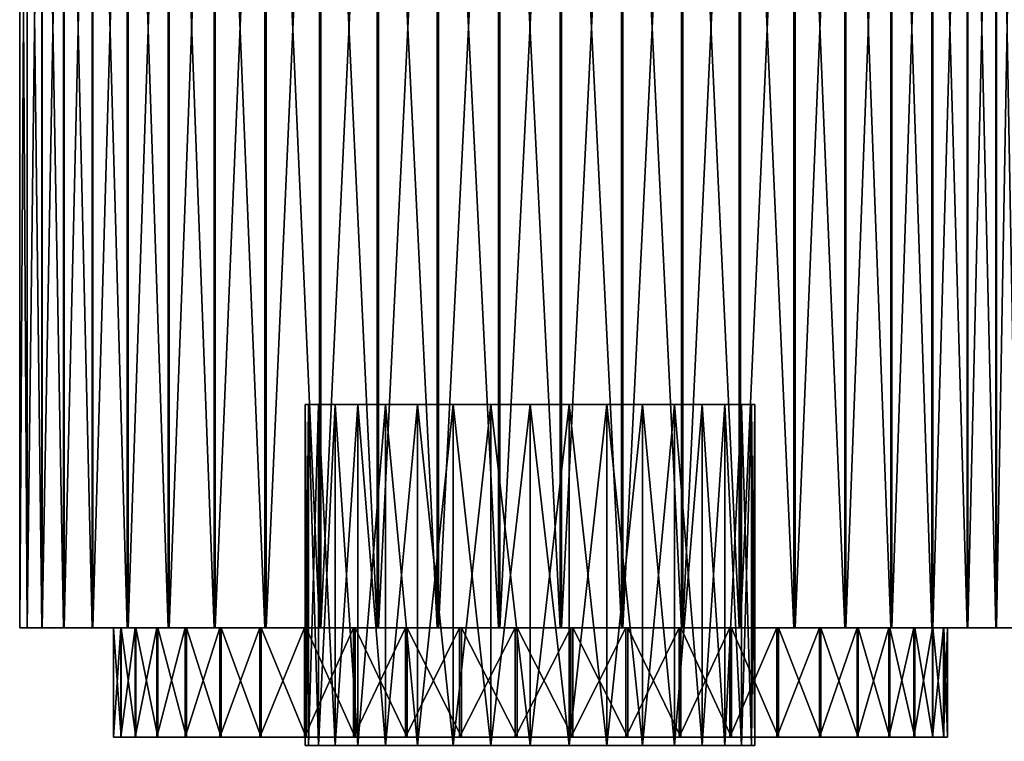
# Model space of a CAD drawing. Extents: x -42.5 to 42.5, y -65 to 0.
# Drawn here: x -15 to 13.9, y -42.3 to -21.2 of the extents above; entities that cross this region are included whole.
import ezdxf

# ---------------------------------------------------------------- set-up
doc = ezdxf.new("R2010")
doc.units = 0
doc.layers.add('L1', color=7, linetype='CONTINUOUS')
doc.layers.add('L2', color=7, linetype='CONTINUOUS')

msp = doc.modelspace()

# ---------------------------------------------------------------- linework, layer by layer
at = {"layer": 'L1', "color": 254}
for points in [[(-6.500096, -32.45, -1.146142), (-6.500096, -42.45, -1.146142), (-6.60037, -42.45)], [(-6.500096, -32.45, -1.146142), (-6.60037, -42.45), (-6.60037, -32.45)], [(-6.60037, -32.45), (-6.60037, -42.45), (-6.500096, -42.45, 1.146142)], [(-6.60037, -32.45), (-6.500096, -42.45, 1.146142), (-6.500096, -32.45, 1.146142)], [(-6.500096, -32.45, 1.146142), (6.202319, -32.45, 2.25746), (-6.60037, -32.45)], [(-6.60037, -32.45), (6.202319, -32.45, 2.25746), (-6.500096, -32.45, -1.146142)], [(-6.202319, -32.45, -2.25746), (-6.202319, -42.45, -2.25746), (-6.500096, -42.45, -1.146142)], [(-6.202319, -32.45, -2.25746), (-6.500096, -42.45, -1.146142), (-6.500096, -32.45, -1.146142)], [(-6.500096, -32.45, 1.146142), (-6.500096, -42.45, 1.146142), (-6.202319, -42.45, 2.25746)], [(-6.500096, -32.45, 1.146142), (-6.202319, -42.45, 2.25746), (-6.202319, -32.45, 2.25746)], [(6.202319, -32.45, 2.25746), (-6.202319, -32.45, -2.25746), (-6.500096, -32.45, -1.146142)], [(-6.202319, -32.45, 2.25746), (-5.716088, -32.45, 3.300185), (-6.500096, -32.45, 1.146142)], [(-6.500096, -32.45, 1.146142), (-5.716088, -32.45, 3.300185), (6.202319, -32.45, 2.25746)], [(-5.716088, -32.45, -3.300185), (-5.716088, -42.45, -3.300185), (-6.202319, -42.45, -2.25746)], [(-5.716088, -32.45, -3.300185), (-6.202319, -42.45, -2.25746), (-6.202319, -32.45, -2.25746)], [(-6.202319, -32.45, 2.25746), (-6.202319, -42.45, 2.25746), (-5.716088, -42.45, 3.300185)], [(-6.202319, -32.45, 2.25746), (-5.716088, -42.45, 3.300185), (-5.716088, -32.45, 3.300185)], [(6.60037, -32.45), (6.202319, -32.45, -2.25746), (-6.202319, -32.45, -2.25746)], [(6.60037, -32.45), (-6.202319, -32.45, -2.25746), (6.500096, -32.45, 1.146142)], [(6.500096, -32.45, 1.146142), (-6.202319, -32.45, -2.25746), (6.202319, -32.45, 2.25746)], [(-5.716088, -32.45, -3.300185), (-6.202319, -32.45, -2.25746), (-5.056177, -32.45, -4.242636)], [(-5.056177, -32.45, -4.242636), (-6.202319, -32.45, -2.25746), (6.202319, -32.45, -2.25746)], [(-5.056177, -32.45, -4.242636), (-5.056177, -42.45, -4.242636), (-5.716088, -42.45, -3.300185)], [(-5.056177, -32.45, -4.242636), (-5.716088, -42.45, -3.300185), (-5.716088, -32.45, -3.300185)], [(-5.716088, -32.45, 3.300185), (-5.716088, -42.45, 3.300185), (-5.056177, -42.45, 4.242636)], [(-5.716088, -32.45, 3.300185), (-5.056177, -42.45, 4.242636), (-5.056177, -32.45, 4.242636)], [(6.202319, -32.45, 2.25746), (-5.716088, -32.45, 3.300185), (-5.056177, -32.45, 4.242636)], [(-4.242636, -32.45, -5.056177), (-4.242636, -42.45, -5.056177), (-5.056177, -42.45, -4.242636)], [(-4.242636, -32.45, -5.056177), (-5.056177, -42.45, -4.242636), (-5.056177, -32.45, -4.242636)], [(-5.056177, -32.45, 4.242636), (-5.056177, -42.45, 4.242636), (-4.242636, -42.45, 5.056177)], [(-5.056177, -32.45, 4.242636), (-4.242636, -42.45, 5.056177), (-4.242636, -32.45, 5.056177)], [(-5.056177, -32.45, 4.242636), (-4.242636, -32.45, 5.056177), (6.202319, -32.45, 2.25746)], [(-5.056177, -32.45, -4.242636), (6.202319, -32.45, -2.25746), (-4.242636, -32.45, -5.056177)], [(-3.300185, -32.45, -5.716088), (-3.300185, -42.45, -5.716088), (-4.242636, -42.45, -5.056177)], [(-3.300185, -32.45, -5.716088), (-4.242636, -42.45, -5.056177), (-4.242636, -32.45, -5.056177)], [(-4.242636, -32.45, 5.056177), (-4.242636, -42.45, 5.056177), (-3.300185, -42.45, 5.716088)], [(-4.242636, -32.45, 5.056177), (-3.300185, -42.45, 5.716088), (-3.300185, -32.45, 5.716088)], [(6.202319, -32.45, 2.25746), (-4.242636, -32.45, 5.056177), (-3.300185, -32.45, 5.716088)], [(-4.242636, -32.45, -5.056177), (6.202319, -32.45, -2.25746), (-3.300185, -32.45, -5.716088)], [(-2.25746, -32.45, -6.202319), (-2.25746, -42.45, -6.202319), (-3.300185, -42.45, -5.716088)], [(-2.25746, -32.45, -6.202319), (-3.300185, -42.45, -5.716088), (-3.300185, -32.45, -5.716088)], [(-3.300185, -32.45, 5.716088), (-3.300185, -42.45, 5.716088), (-2.25746, -42.45, 6.202319)], [(-3.300185, -32.45, 5.716088), (-2.25746, -42.45, 6.202319), (-2.25746, -32.45, 6.202319)], [(6.202319, -32.45, 2.25746), (-3.300185, -32.45, 5.716088), (-2.25746, -32.45, 6.202319)], [(-3.300185, -32.45, -5.716088), (3.300185, -32.45, -5.716088), (2.25746, -32.45, -6.202319)], [(5.056177, -32.45, -4.242636), (3.300185, -32.45, -5.716088), (-3.300185, -32.45, -5.716088)], [(5.056177, -32.45, -4.242636), (-3.300185, -32.45, -5.716088), (5.716088, -32.45, -3.300185)], [(5.716088, -32.45, -3.300185), (-3.300185, -32.45, -5.716088), (6.202319, -32.45, -2.25746)], [(0, -32.45, -6.60037), (-2.25746, -32.45, -6.202319), (-3.300185, -32.45, -5.716088)], [(0, -32.45, -6.60037), (-3.300185, -32.45, -5.716088), (1.146142, -32.45, -6.500096)], [(1.146142, -32.45, -6.500096), (-3.300185, -32.45, -5.716088), (2.25746, -32.45, -6.202319)], [(-1.146142, -32.45, -6.500096), (-1.146142, -42.45, -6.500096), (-2.25746, -42.45, -6.202319)], [(-1.146142, -32.45, -6.500096), (-2.25746, -42.45, -6.202319), (-2.25746, -32.45, -6.202319)], [(-2.25746, -32.45, 6.202319), (-2.25746, -42.45, 6.202319), (-1.146142, -42.45, 6.500096)], [(-2.25746, -32.45, 6.202319), (-1.146142, -42.45, 6.500096), (-1.146142, -32.45, 6.500096)], [(-2.25746, -32.45, 6.202319), (-1.146142, -32.45, 6.500096), (6.202319, -32.45, 2.25746)], [(-1.146142, -32.45, -6.500096), (-2.25746, -32.45, -6.202319), (0, -32.45, -6.60037)], [(0, -32.45, -6.60037), (0, -42.45, -6.60037), (-1.146142, -42.45, -6.500096)], [(0, -32.45, -6.60037), (-1.146142, -42.45, -6.500096), (-1.146142, -32.45, -6.500096)], [(-1.146142, -32.45, 6.500096), (-1.146142, -42.45, 6.500096), (0, -42.45, 6.60037)], [(-1.146142, -32.45, 6.500096), (0, -42.45, 6.60037), (0, -32.45, 6.60037)], [(6.202319, -32.45, 2.25746), (-1.146142, -32.45, 6.500096), (0, -32.45, 6.60037)], [(1.146142, -32.45, -6.500096), (0, -42.45, -6.60037), (0, -32.45, -6.60037)], [(0, -32.45, 6.60037), (0, -42.45, 6.60037), (1.146142, -42.45, 6.500096)], [(0, -32.45, 6.60037), (1.146142, -42.45, 6.500096), (1.146142, -32.45, 6.500096)], [(1.146142, -32.45, -6.500096), (1.146142, -42.45, -6.500096), (0, -42.45, -6.60037)], [(6.202319, -32.45, 2.25746), (0, -32.45, 6.60037), (5.716088, -32.45, 3.300185)], [(5.716088, -32.45, 3.300185), (0, -32.45, 6.60037), (1.146142, -32.45, 6.500096)], [(1.146142, -32.45, 6.500096), (1.146142, -42.45, 6.500096), (2.25746, -42.45, 6.202319)], [(1.146142, -32.45, 6.500096), (2.25746, -42.45, 6.202319), (2.25746, -32.45, 6.202319)], [(2.25746, -32.45, -6.202319), (2.25746, -42.45, -6.202319), (1.146142, -42.45, -6.500096)], [(2.25746, -32.45, -6.202319), (1.146142, -42.45, -6.500096), (1.146142, -32.45, -6.500096)], [(5.716088, -32.45, 3.300185), (1.146142, -32.45, 6.500096), (5.056177, -32.45, 4.242636)], [(5.056177, -32.45, 4.242636), (1.146142, -32.45, 6.500096), (2.25746, -32.45, 6.202319)], [(2.25746, -32.45, 6.202319), (2.25746, -42.45, 6.202319), (3.300185, -42.45, 5.716088)], [(2.25746, -32.45, 6.202319), (3.300185, -42.45, 5.716088), (3.300185, -32.45, 5.716088)], [(3.300185, -32.45, -5.716088), (3.300185, -42.45, -5.716088), (2.25746, -42.45, -6.202319)], [(3.300185, -32.45, -5.716088), (2.25746, -42.45, -6.202319), (2.25746, -32.45, -6.202319)], [(5.056177, -32.45, 4.242636), (2.25746, -32.45, 6.202319), (4.242636, -32.45, 5.056177)], [(4.242636, -32.45, 5.056177), (2.25746, -32.45, 6.202319), (3.300185, -32.45, 5.716088)], [(3.300185, -32.45, 5.716088), (3.300185, -42.45, 5.716088), (4.242636, -42.45, 5.056177)], [(3.300185, -32.45, 5.716088), (4.242636, -42.45, 5.056177), (4.242636, -32.45, 5.056177)], [(4.242636, -32.45, -5.056177), (4.242636, -42.45, -5.056177), (3.300185, -42.45, -5.716088)], [(4.242636, -32.45, -5.056177), (3.300185, -42.45, -5.716088), (3.300185, -32.45, -5.716088)], [(4.242636, -32.45, -5.056177), (3.300185, -32.45, -5.716088), (5.056177, -32.45, -4.242636)], [(4.242636, -32.45, 5.056177), (4.242636, -42.45, 5.056177), (5.056177, -42.45, 4.242636)], [(4.242636, -32.45, 5.056177), (5.056177, -42.45, 4.242636), (5.056177, -32.45, 4.242636)], [(5.056177, -32.45, -4.242636), (5.056177, -42.45, -4.242636), (4.242636, -42.45, -5.056177)], [(5.056177, -32.45, -4.242636), (4.242636, -42.45, -5.056177), (4.242636, -32.45, -5.056177)], [(5.056177, -32.45, 4.242636), (5.056177, -42.45, 4.242636), (5.716088, -42.45, 3.300185)], [(5.056177, -32.45, 4.242636), (5.716088, -42.45, 3.300185), (5.716088, -32.45, 3.300185)], [(5.716088, -32.45, -3.300185), (5.716088, -42.45, -3.300185), (5.056177, -42.45, -4.242636)], [(5.716088, -32.45, -3.300185), (5.056177, -42.45, -4.242636), (5.056177, -32.45, -4.242636)], [(5.716088, -32.45, 3.300185), (5.716088, -42.45, 3.300185), (6.202319, -42.45, 2.25746)], [(5.716088, -32.45, 3.300185), (6.202319, -42.45, 2.25746), (6.202319, -32.45, 2.25746)], [(6.202319, -32.45, -2.25746), (6.202319, -42.45, -2.25746), (5.716088, -42.45, -3.300185)], [(6.202319, -32.45, -2.25746), (5.716088, -42.45, -3.300185), (5.716088, -32.45, -3.300185)], [(6.202319, -32.45, 2.25746), (6.202319, -42.45, 2.25746), (6.500096, -42.45, 1.146142)], [(6.202319, -32.45, 2.25746), (6.500096, -42.45, 1.146142), (6.500096, -32.45, 1.146142)], [(6.500096, -32.45, -1.146142), (6.500096, -42.45, -1.146142), (6.202319, -42.45, -2.25746)], [(6.500096, -32.45, -1.146142), (6.202319, -42.45, -2.25746), (6.202319, -32.45, -2.25746)], [(6.500096, -32.45, -1.146142), (6.202319, -32.45, -2.25746), (6.60037, -32.45)], [(6.500096, -32.45, 1.146142), (6.500096, -42.45, 1.146142), (6.60037, -42.45)], [(6.500096, -32.45, 1.146142), (6.60037, -42.45), (6.60037, -32.45)], [(6.60037, -32.45), (6.60037, -42.45), (6.500096, -42.45, -1.146142)], [(6.60037, -32.45), (6.500096, -42.45, -1.146142), (6.500096, -32.45, -1.146142)]]:
    msp.add_3dface(points, dxfattribs=at)
at = {"layer": 'L2', "color": 254}
for points in [[(-14.75816, -39, 2.68268), (-14.75816, -3, 2.68268), (-14.97392, -3, 0.884222)], [(-14.75816, -39, 2.68268), (-14.97392, -3, 0.884222), (-14.97392, -39, 0.884222)], [(-14.97392, -39, 0.884222), (-14.97392, -3, 0.884222), (-14.97132, -3, -0.927131)], [(-14.97392, -39, 0.884222), (-14.97132, -3, -0.927131), (-14.97132, -39, -0.927131)], [(-14.97132, -39, -0.927131), (-14.97132, -3, -0.927131), (-14.75041, -3, -2.724965)], [(-14.97132, -39, -0.927131), (-14.75041, -3, -2.724965), (-14.75041, -39, -2.724965)], [(-14.32719, -39, 4.442021), (-14.32719, -3, 4.442021), (-14.75816, -3, 2.68268)], [(-14.32719, -39, 4.442021), (-14.75816, -3, 2.68268), (-14.75816, -39, 2.68268)], [(-14.75041, -39, -2.724965), (-14.75041, -3, -2.724965), (-14.3144, -3, -4.483062)], [(-14.75041, -39, -2.724965), (-14.3144, -3, -4.483062), (-14.3144, -39, -4.483062)], [(-13.68731, -39, 6.136586), (-13.68731, -3, 6.136586), (-14.32719, -3, 4.442021)], [(-13.68731, -39, 6.136586), (-14.32719, -3, 4.442021), (-14.32719, -39, 4.442021)], [(-14.3144, -39, -4.483062), (-14.3144, -3, -4.483062), (-13.66966, -3, -6.175786)], [(-14.3144, -39, -4.483062), (-13.66966, -3, -6.175786), (-13.66966, -39, -6.175786)], [(-12.84783, -39, 7.741665), (-12.84783, -3, 7.741665), (-13.68731, -3, 6.136586)], [(-12.84783, -39, 7.741665), (-13.68731, -3, 6.136586), (-13.68731, -39, 6.136586)], [(-13.66966, -39, -6.175786), (-13.66966, -3, -6.175786), (-12.82559, -3, -7.778454)], [(-13.66966, -39, -6.175786), (-12.82559, -3, -7.778454), (-12.82559, -39, -7.778454)], [(-11.821, -39, 9.233855), (-11.821, -3, 9.233855), (-12.84783, -3, 7.741665)], [(-11.821, -39, 9.233855), (-12.84783, -3, 7.741665), (-12.84783, -39, 7.741665)], [(-12.82559, -39, -7.778454), (-12.82559, -3, -7.778454), (-11.79448, -3, -9.267693)], [(-12.82559, -39, -7.778454), (-11.79448, -3, -9.267693), (-11.79448, -39, -9.267693)], [(-10.62179, -39, 10.59139), (-10.62179, -3, 10.59139), (-11.821, -3, 9.233855)], [(-10.62179, -39, 10.59139), (-11.821, -3, 9.233855), (-11.821, -39, 9.233855)], [(-11.79448, -39, -9.267693), (-11.79448, -3, -9.267693), (-10.59139, -3, -10.62179)], [(-11.79448, -39, -9.267693), (-10.59139, -3, -10.62179), (-10.59139, -39, -10.62179)], [(-9.267693, -39, 11.79448), (-9.267693, -3, 11.79448), (-10.62179, -3, 10.59139)], [(-9.267693, -39, 11.79448), (-10.62179, -3, 10.59139), (-10.62179, -39, 10.59139)], [(-10.59139, -39, -10.62179), (-10.59139, -3, -10.62179), (-9.233855, -3, -11.821)], [(-10.59139, -39, -10.62179), (-9.233855, -3, -11.821), (-9.233855, -39, -11.821)], [(-7.778454, -39, 12.82559), (-7.778454, -3, 12.82559), (-9.267693, -3, 11.79448)], [(-7.778454, -39, 12.82559), (-9.267693, -3, 11.79448), (-9.267693, -39, 11.79448)], [(-9.233855, -39, -11.821), (-9.233855, -3, -11.821), (-7.741665, -3, -12.84783)], [(-9.233855, -39, -11.821), (-7.741665, -3, -12.84783), (-7.741665, -39, -12.84783)], [(-6.175786, -39, 13.66966), (-6.175786, -3, 13.66966), (-7.778454, -3, 12.82559)], [(-6.175786, -39, 13.66966), (-7.778454, -3, 12.82559), (-7.778454, -39, 12.82559)], [(-7.741665, -39, -12.84783), (-7.741665, -3, -12.84783), (-6.136586, -3, -13.68731)], [(-7.741665, -39, -12.84783), (-6.136586, -3, -13.68731), (-6.136586, -39, -13.68731)], [(-4.483062, -39, 14.3144), (-4.483062, -3, 14.3144), (-6.175786, -3, 13.66966)], [(-4.483062, -39, 14.3144), (-6.175786, -3, 13.66966), (-6.175786, -39, 13.66966)], [(-6.136586, -39, -13.68731), (-6.136586, -3, -13.68731), (-4.442021, -3, -14.32719)], [(-6.136586, -39, -13.68731), (-4.442021, -3, -14.32719), (-4.442021, -39, -14.32719)], [(-2.724965, -39, 14.75041), (-2.724965, -3, 14.75041), (-4.483062, -3, 14.3144)], [(-2.724965, -39, 14.75041), (-4.483062, -3, 14.3144), (-4.483062, -39, 14.3144)], [(-4.442021, -39, -14.32719), (-4.442021, -3, -14.32719), (-2.68268, -3, -14.75816)], [(-4.442021, -39, -14.32719), (-2.68268, -3, -14.75816), (-2.68268, -39, -14.75816)], [(-0.927131, -39, 14.97132), (-0.927131, -3, 14.97132), (-2.724965, -3, 14.75041)], [(-0.927131, -39, 14.97132), (-2.724965, -3, 14.75041), (-2.724965, -39, 14.75041)], [(-2.68268, -39, -14.75816), (-2.68268, -3, -14.75816), (-0.884222, -3, -14.97392)], [(-2.68268, -39, -14.75816), (-0.884222, -3, -14.97392), (-0.884222, -39, -14.97392)], [(0.884222, -39, 14.97392), (0.884222, -3, 14.97392), (-0.927131, -3, 14.97132)], [(0.884222, -39, 14.97392), (-0.927131, -3, 14.97132), (-0.927131, -39, 14.97132)], [(-0.884222, -39, -14.97392), (-0.884222, -3, -14.97392), (0.927131, -3, -14.97132)], [(-0.884222, -39, -14.97392), (0.927131, -3, -14.97132), (0.927131, -39, -14.97132)], [(2.68268, -39, 14.75816), (2.68268, -3, 14.75816), (0.884222, -3, 14.97392)], [(2.68268, -39, 14.75816), (0.884222, -3, 14.97392), (0.884222, -39, 14.97392)], [(0.927131, -39, -14.97132), (0.927131, -3, -14.97132), (2.724965, -3, -14.75041)], [(0.927131, -39, -14.97132), (2.724965, -3, -14.75041), (2.724965, -39, -14.75041)], [(4.442021, -39, 14.32719), (4.442021, -3, 14.32719), (2.68268, -3, 14.75816)], [(4.442021, -39, 14.32719), (2.68268, -3, 14.75816), (2.68268, -39, 14.75816)], [(2.724965, -39, -14.75041), (2.724965, -3, -14.75041), (4.483062, -3, -14.3144)], [(2.724965, -39, -14.75041), (4.483062, -3, -14.3144), (4.483062, -39, -14.3144)], [(6.136586, -39, 13.68731), (6.136586, -3, 13.68731), (4.442021, -3, 14.32719)], [(6.136586, -39, 13.68731), (4.442021, -3, 14.32719), (4.442021, -39, 14.32719)], [(4.483062, -39, -14.3144), (4.483062, -3, -14.3144), (6.175786, -3, -13.66966)], [(4.483062, -39, -14.3144), (6.175786, -3, -13.66966), (6.175786, -39, -13.66966)], [(7.741665, -39, 12.84783), (7.741665, -3, 12.84783), (6.136586, -3, 13.68731)], [(7.741665, -39, 12.84783), (6.136586, -3, 13.68731), (6.136586, -39, 13.68731)], [(6.175786, -39, -13.66966), (6.175786, -3, -13.66966), (7.778454, -3, -12.82559)], [(6.175786, -39, -13.66966), (7.778454, -3, -12.82559), (7.778454, -39, -12.82559)], [(9.233855, -39, 11.821), (9.233855, -3, 11.821), (7.741665, -3, 12.84783)], [(9.233855, -39, 11.821), (7.741665, -3, 12.84783), (7.741665, -39, 12.84783)], [(7.778454, -39, -12.82559), (7.778454, -3, -12.82559), (9.267693, -3, -11.79448)], [(7.778454, -39, -12.82559), (9.267693, -3, -11.79448), (9.267693, -39, -11.79448)], [(10.59139, -39, 10.62179), (10.59139, -3, 10.62179), (9.233855, -3, 11.821)], [(10.59139, -39, 10.62179), (9.233855, -3, 11.821), (9.233855, -39, 11.821)], [(9.267693, -39, -11.79448), (9.267693, -3, -11.79448), (10.62179, -3, -10.59139)], [(9.267693, -39, -11.79448), (10.62179, -3, -10.59139), (10.62179, -39, -10.59139)], [(11.79448, -39, 9.267693), (11.79448, -3, 9.267693), (10.59139, -3, 10.62179)], [(11.79448, -39, 9.267693), (10.59139, -3, 10.62179), (10.59139, -39, 10.62179)], [(10.62179, -39, -10.59139), (10.62179, -3, -10.59139), (11.821, -3, -9.233855)], [(10.62179, -39, -10.59139), (11.821, -3, -9.233855), (11.821, -39, -9.233855)], [(12.82559, -39, 7.778454), (11.79448, -3, 9.267693), (11.79448, -39, 9.267693)], [(12.82559, -39, 7.778454), (12.82559, -3, 7.778454), (11.79448, -3, 9.267693)], [(11.821, -39, -9.233855), (11.821, -3, -9.233855), (12.84783, -3, -7.741665)], [(11.821, -39, -9.233855), (12.84783, -3, -7.741665), (12.84783, -39, -7.741665)], [(13.66966, -39, 6.175786), (13.66966, -3, 6.175786), (12.82559, -3, 7.778454)], [(13.66966, -39, 6.175786), (12.82559, -3, 7.778454), (12.82559, -39, 7.778454)], [(12.84783, -39, -7.741665), (12.84783, -3, -7.741665), (13.68731, -3, -6.136586)], [(12.84783, -39, -7.741665), (13.68731, -3, -6.136586), (13.68731, -39, -6.136586)], [(14.3144, -39, 4.483062), (14.3144, -3, 4.483062), (13.66966, -3, 6.175786)], [(14.3144, -39, 4.483062), (13.66966, -3, 6.175786), (13.66966, -39, 6.175786)], [(13.68731, -39, -6.136586), (13.68731, -3, -6.136586), (14.32719, -3, -4.442021)], [(13.68731, -39, -6.136586), (14.32719, -3, -4.442021), (14.32719, -39, -4.442021)], [(-12.22063, -39, 0.847828), (-14.75816, -39, 2.68268), (-14.97392, -39, 0.884222)], [(-12.22063, -39, 0.847828), (-14.97392, -39, 0.884222), (-12.22459, -39, -0.788588)], [(-12.22459, -39, -0.788588), (-14.97392, -39, 0.884222), (-14.97132, -39, -0.927131)], [(-12.22459, -39, -0.788588), (-14.97132, -39, -0.927131), (-12.01041, -39, -2.41093)], [(-12.01041, -39, -2.41093), (-14.97132, -39, -0.927131), (-14.75041, -39, -2.724965)], [(-11.99858, -39, 2.469112), (-14.32719, -39, 4.442021), (-14.75816, -39, 2.68268)], [(-11.99858, -39, 2.469112), (-14.75816, -39, 2.68268), (-12.22063, -39, 0.847828)], [(-12.01041, -39, -2.41093), (-14.75041, -39, -2.724965), (-11.5819, -39, -3.990249)], [(-11.5819, -39, -3.990249), (-14.75041, -39, -2.724965), (-14.3144, -39, -4.483062)], [(-11.56242, -39, 4.046336), (-13.68731, -39, 6.136586), (-14.32719, -39, 4.442021)], [(-11.56242, -39, 4.046336), (-14.32719, -39, 4.442021), (-11.99858, -39, 2.469112)], [(-11.5819, -39, -3.990249), (-14.3144, -39, -4.483062), (-10.94671, -39, -5.498362)], [(-10.94671, -39, -5.498362), (-14.3144, -39, -4.483062), (-13.66966, -39, -6.175786)], [(-10.91994, -39, 5.551353), (-12.84783, -39, 7.741665), (-13.68731, -39, 6.136586)], [(-10.91994, -39, 5.551353), (-13.68731, -39, 6.136586), (-11.56242, -39, 4.046336)], [(-10.94671, -39, -5.498362), (-13.66966, -39, -6.175786), (-10.11618, -39, -6.908357)], [(-10.11618, -39, -6.908357), (-13.66966, -39, -6.175786), (-12.82559, -39, -7.778454)], [(-10.08258, -39, 6.957306), (-11.821, -39, 9.233855), (-12.84783, -39, 7.741665)], [(-10.08258, -39, 6.957306), (-12.84783, -39, 7.741665), (-10.91994, -39, 5.551353)], [(-10.11618, -39, -6.908357), (-12.82559, -39, -7.778454), (-11.79448, -39, -9.267693)], [(-12.22063, -42.2, 0.847828), (-12.22063, -39, 0.847828), (-12.22459, -39, -0.788588)], [(-12.22063, -42.2, 0.847828), (-12.22459, -39, -0.788588), (-12.22459, -42.2, -0.788588)], [(-12.22459, -42.2, -0.788588), (-12.22459, -39, -0.788588), (-12.01041, -39, -2.41093)], [(-12.22459, -42.2, -0.788588), (-12.01041, -39, -2.41093), (-12.01041, -42.2, -2.41093)], [(-11.99858, -42.2, 2.469112), (-11.99858, -39, 2.469112), (-12.22063, -39, 0.847828)], [(-11.99858, -42.2, 2.469112), (-12.22063, -39, 0.847828), (-12.22063, -42.2, 0.847828)], [(-12.01041, -42.2, -2.41093), (-12.01041, -39, -2.41093), (-11.5819, -39, -3.990249)], [(-12.01041, -42.2, -2.41093), (-11.5819, -39, -3.990249), (-11.5819, -42.2, -3.990249)], [(-11.56242, -42.2, 4.046336), (-11.56242, -39, 4.046336), (-11.99858, -39, 2.469112)], [(-11.56242, -42.2, 4.046336), (-11.99858, -39, 2.469112), (-11.99858, -42.2, 2.469112)], [(-10.62179, -39, 10.59139), (-11.821, -39, 9.233855), (-10.08258, -39, 6.957306)], [(-10.11618, -39, -6.908357), (-11.79448, -39, -9.267693), (-9.105125, -39, -8.195071)], [(-9.105125, -39, -8.195071), (-11.79448, -39, -9.267693), (-10.59139, -39, -10.62179)], [(-11.5819, -42.2, -3.990249), (-11.5819, -39, -3.990249), (-10.94671, -39, -5.498362)], [(-11.5819, -42.2, -3.990249), (-10.94671, -39, -5.498362), (-10.94671, -42.2, -5.498362)], [(-10.91994, -42.2, 5.551353), (-10.91994, -39, 5.551353), (-11.56242, -39, 4.046336)], [(-10.91994, -42.2, 5.551353), (-11.56242, -39, 4.046336), (-11.56242, -42.2, 4.046336)], [(-10.94671, -42.2, -5.498362), (-10.94671, -39, -5.498362), (-10.11618, -39, -6.908357)], [(-10.94671, -42.2, -5.498362), (-10.11618, -39, -6.908357), (-10.11618, -42.2, -6.908357)], [(-10.08258, -42.2, 6.957306), (-10.08258, -39, 6.957306), (-10.91994, -39, 5.551353)], [(-10.08258, -42.2, 6.957306), (-10.91994, -39, 5.551353), (-10.91994, -42.2, 5.551353)], [(-9.065298, -39, 8.239106), (-9.267693, -39, 11.79448), (-10.62179, -39, 10.59139)], [(-9.065298, -39, 8.239106), (-10.62179, -39, 10.59139), (-10.08258, -39, 6.957306)], [(-9.105125, -39, -8.195071), (-10.59139, -39, -10.62179), (-7.931588, -39, -9.335546)], [(-7.931588, -39, -9.335546), (-10.59139, -39, -10.62179), (-9.233855, -39, -11.821)], [(-10.11618, -42.2, -6.908357), (-10.11618, -39, -6.908357), (-9.105125, -39, -8.195071)], [(-10.11618, -42.2, -6.908357), (-9.105125, -39, -8.195071), (-9.105125, -42.2, -8.195071)], [(-9.065298, -42.2, 8.239106), (-9.065298, -39, 8.239106), (-10.08258, -39, 6.957306)], [(-9.065298, -42.2, 8.239106), (-10.08258, -39, 6.957306), (-10.08258, -42.2, 6.957306)], [(-7.886248, -39, 9.373878), (-7.778454, -39, 12.82559), (-9.267693, -39, 11.79448)], [(-7.886248, -39, 9.373878), (-9.267693, -39, 11.79448), (-9.065298, -39, 8.239106)], [(-7.931588, -39, -9.335546), (-9.233855, -39, -11.821), (-6.616511, -39, -10.30943)], [(-6.616511, -39, -10.30943), (-9.233855, -39, -11.821), (-7.741665, -39, -12.84783)], [(-9.105125, -42.2, -8.195071), (-9.105125, -39, -8.195071), (-7.931588, -39, -9.335546)], [(-9.105125, -42.2, -8.195071), (-7.931588, -39, -9.335546), (-7.931588, -42.2, -9.335546)], [(-7.886248, -42.2, 9.373878), (-7.886248, -39, 9.373878), (-9.065298, -39, 8.239106)], [(-7.886248, -42.2, 9.373878), (-9.065298, -39, 8.239106), (-9.065298, -42.2, 8.239106)], [(-7.931588, -42.2, -9.335546), (-7.931588, -39, -9.335546), (-6.616511, -39, -10.30943)], [(-7.931588, -42.2, -9.335546), (-6.616511, -39, -10.30943), (-6.616511, -42.2, -10.30943)], [(-6.566467, -39, 10.34137), (-7.778454, -39, 12.82559), (-7.886248, -39, 9.373878)], [(-6.566467, -42.2, 10.34137), (-6.566467, -39, 10.34137), (-7.886248, -39, 9.373878)], [(-6.566467, -42.2, 10.34137), (-7.886248, -39, 9.373878), (-7.886248, -42.2, 9.373878)], [(-6.566467, -39, 10.34137), (-6.175786, -39, 13.66966), (-7.778454, -39, 12.82559)], [(-6.616511, -39, -10.30943), (-7.741665, -39, -12.84783), (-5.183364, -39, -11.09933)], [(-5.183364, -39, -11.09933), (-7.741665, -39, -12.84783), (-6.136586, -39, -13.68731)], [(-6.616511, -42.2, -10.30943), (-6.616511, -39, -10.30943), (-5.183364, -39, -11.09933)], [(-6.616511, -42.2, -10.30943), (-5.183364, -39, -11.09933), (-5.183364, -42.2, -11.09933)], [(-5.129508, -39, 11.12433), (-6.175786, -39, 13.66966), (-6.566467, -39, 10.34137)], [(-5.129508, -42.2, 11.12433), (-5.129508, -39, 11.12433), (-6.566467, -39, 10.34137)], [(-5.129508, -42.2, 11.12433), (-6.566467, -39, 10.34137), (-6.566467, -42.2, 10.34137)], [(-5.129508, -39, 11.12433), (-4.483062, -39, 14.3144), (-6.175786, -39, 13.66966)], [(-5.183364, -39, -11.09933), (-6.136586, -39, -13.68731), (-3.657719, -39, -11.69118)], [(-3.657719, -39, -11.69118), (-6.136586, -39, -13.68731), (-4.442021, -39, -14.32719)], [(-5.183364, -42.2, -11.09933), (-5.183364, -39, -11.09933), (-3.657719, -39, -11.69118)], [(-5.183364, -42.2, -11.09933), (-3.657719, -39, -11.69118), (-3.657719, -42.2, -11.69118)], [(-3.601012, -39, 11.70877), (-4.483062, -39, 14.3144), (-5.129508, -39, 11.12433)], [(-3.601012, -42.2, 11.70877), (-3.601012, -39, 11.70877), (-5.129508, -39, 11.12433)], [(-3.601012, -42.2, 11.70877), (-5.129508, -39, 11.12433), (-5.129508, -42.2, 11.12433)], [(-3.601012, -39, 11.70877), (-2.724965, -39, 14.75041), (-4.483062, -39, 14.3144)], [(-3.657719, -39, -11.69118), (-4.442021, -39, -14.32719), (-2.066801, -39, -12.07439)], [(-2.066801, -39, -12.07439), (-4.442021, -39, -14.32719), (-2.68268, -39, -14.75816)], [(-3.657719, -42.2, -11.69118), (-3.657719, -39, -11.69118), (-2.066801, -39, -12.07439)], [(-3.657719, -42.2, -11.69118), (-2.066801, -39, -12.07439), (-2.066801, -42.2, -12.07439)], [(-2.008256, -39, 12.08426), (-2.724965, -39, 14.75041), (-3.601012, -39, 11.70877)], [(-2.008256, -42.2, 12.08426), (-2.008256, -39, 12.08426), (-3.601012, -39, 11.70877)], [(-2.008256, -42.2, 12.08426), (-3.601012, -39, 11.70877), (-3.601012, -42.2, 11.70877)], [(-2.008256, -39, 12.08426), (-0.927131, -39, 14.97132), (-2.724965, -39, 14.75041)], [(-2.066801, -39, -12.07439), (-2.68268, -39, -14.75816), (-0.439002, -39, -12.24213)], [(-0.439002, -39, -12.24213), (-2.68268, -39, -14.75816), (-0.884222, -39, -14.97392)], [(-2.066801, -42.2, -12.07439), (-2.066801, -39, -12.07439), (-0.439002, -39, -12.24213)], [(-2.066801, -42.2, -12.07439), (-0.439002, -39, -12.24213), (-0.439002, -42.2, -12.24213)], [(-0.379663, -39, 12.24412), (-0.927131, -39, 14.97132), (-2.008256, -39, 12.08426)], [(-0.379663, -42.2, 12.24412), (-0.379663, -39, 12.24412), (-2.008256, -39, 12.08426)], [(-0.379663, -42.2, 12.24412), (-2.008256, -39, 12.08426), (-2.008256, -42.2, 12.08426)], [(-0.379663, -39, 12.24412), (0.884222, -39, 14.97392), (-0.927131, -39, 14.97132)], [(-0.439002, -39, -12.24213), (-0.884222, -39, -14.97392), (1.196631, -39, -12.19141)], [(1.196631, -39, -12.19141), (-0.884222, -39, -14.97392), (0.927131, -39, -14.97132)], [(-0.439002, -42.2, -12.24213), (-0.439002, -39, -12.24213), (1.196631, -39, -12.19141)], [(-0.439002, -42.2, -12.24213), (1.196631, -39, -12.19141), (1.196631, -42.2, -12.19141)], [(1.255706, -39, 12.18547), (0.884222, -39, 14.97392), (-0.379663, -39, 12.24412)], [(1.255706, -42.2, 12.18547), (1.255706, -39, 12.18547), (-0.379663, -39, 12.24412)], [(1.255706, -42.2, 12.18547), (-0.379663, -39, 12.24412), (-0.379663, -42.2, 12.24412)], [(1.255706, -39, 12.18547), (2.68268, -39, 14.75816), (0.884222, -39, 14.97392)], [(1.196631, -39, -12.19141), (0.927131, -39, -14.97132), (2.810911, -39, -11.92314)], [(0.927131, -39, -14.97132), (2.724965, -39, -14.75041), (2.810911, -39, -11.92314)], [(1.196631, -42.2, -12.19141), (1.196631, -39, -12.19141), (2.810911, -39, -11.92314)], [(1.196631, -42.2, -12.19141), (2.810911, -39, -11.92314), (2.810911, -42.2, -11.92314)], [(2.868666, -39, 11.90938), (2.68268, -39, 14.75816), (1.255706, -39, 12.18547)], [(2.868666, -42.2, 11.90938), (2.868666, -39, 11.90938), (1.255706, -39, 12.18547)], [(2.868666, -42.2, 11.90938), (1.255706, -39, 12.18547), (1.255706, -42.2, 12.18547)], [(2.868666, -39, 11.90938), (4.442021, -39, 14.32719), (2.68268, -39, 14.75816)], [(2.810911, -39, -11.92314), (2.724965, -39, -14.75041), (4.483062, -39, -14.3144)], [(2.810911, -39, -11.92314), (4.483062, -39, -14.3144), (4.375029, -39, -11.4421)], [(2.810911, -42.2, -11.92314), (2.810911, -39, -11.92314), (4.375029, -39, -11.4421)], [(2.810911, -42.2, -11.92314), (4.375029, -39, -11.4421), (4.375029, -42.2, -11.4421)], [(4.430435, -39, 11.42076), (4.442021, -39, 14.32719), (2.868666, -39, 11.90938)], [(4.430435, -42.2, 11.42076), (4.430435, -39, 11.42076), (2.868666, -39, 11.90938)], [(4.430435, -42.2, 11.42076), (2.868666, -39, 11.90938), (2.868666, -42.2, 11.90938)], [(4.375029, -39, -11.4421), (4.483062, -39, -14.3144), (6.175786, -39, -13.66966)], [(4.375029, -39, -11.4421), (6.175786, -39, -13.66966), (5.861076, -39, -10.75687)], [(4.375029, -42.2, -11.4421), (4.375029, -39, -11.4421), (5.861076, -39, -10.75687)], [(4.375029, -42.2, -11.4421), (5.861076, -39, -10.75687), (5.861076, -42.2, -10.75687)], [(5.913143, -39, 10.72834), (7.741665, -39, 12.84783), (4.430435, -39, 11.42076)], [(4.430435, -39, 11.42076), (7.741665, -39, 12.84783), (6.136586, -39, 13.68731)], [(4.430435, -39, 11.42076), (6.136586, -39, 13.68731), (4.442021, -39, 14.32719)], [(5.913143, -42.2, 10.72834), (5.913143, -39, 10.72834), (4.430435, -39, 11.42076)], [(5.913143, -42.2, 10.72834), (4.430435, -39, 11.42076), (4.430435, -42.2, 11.42076)], [(5.861076, -39, -10.75687), (6.175786, -39, -13.66966), (7.778454, -39, -12.82559)], [(5.861076, -39, -10.75687), (7.778454, -39, -12.82559), (7.242531, -39, -9.879689)], [(5.861076, -42.2, -10.75687), (5.861076, -39, -10.75687), (7.242531, -39, -9.879689)], [(5.861076, -42.2, -10.75687), (7.242531, -39, -9.879689), (7.242531, -42.2, -9.879689)], [(7.29033, -39, 9.84447), (9.233855, -39, 11.821), (5.913143, -39, 10.72834)], [(5.913143, -39, 10.72834), (9.233855, -39, 11.821), (7.741665, -39, 12.84783)], [(7.29033, -42.2, 9.84447), (7.29033, -39, 9.84447), (5.913143, -39, 10.72834)], [(7.29033, -42.2, 9.84447), (5.913143, -39, 10.72834), (5.913143, -42.2, 10.72834)], [(7.242531, -39, -9.879689), (7.778454, -39, -12.82559), (9.267693, -39, -11.79448)], [(7.242531, -39, -9.879689), (9.267693, -39, -11.79448), (8.494743, -39, -8.826202)], [(7.242531, -42.2, -9.879689), (7.242531, -39, -9.879689), (8.494743, -39, -8.826202)], [(7.242531, -42.2, -9.879689), (8.494743, -39, -8.826202), (8.494743, -42.2, -8.826202)], [(8.537422, -39, 8.784926), (10.59139, -39, 10.62179), (7.29033, -39, 9.84447)], [(7.29033, -39, 9.84447), (10.59139, -39, 10.62179), (9.233855, -39, 11.821)], [(8.537422, -42.2, 8.784926), (8.537422, -39, 8.784926), (7.29033, -39, 9.84447)], [(8.537422, -42.2, 8.784926), (7.29033, -39, 9.84447), (7.29033, -42.2, 9.84447)], [(8.494743, -39, -8.826202), (9.267693, -39, -11.79448), (10.62179, -39, -10.59139)], [(8.494743, -39, -8.826202), (10.62179, -39, -10.59139), (9.595366, -39, -7.615211)], [(8.494743, -42.2, -8.826202), (8.494743, -39, -8.826202), (9.595366, -39, -7.615211)], [(8.494743, -42.2, -8.826202), (9.595366, -39, -7.615211), (9.595366, -42.2, -7.615211)], [(9.632162, -39, 7.568616), (11.79448, -39, 9.267693), (8.537422, -39, 8.784926)], [(8.537422, -39, 8.784926), (11.79448, -39, 9.267693), (10.59139, -39, 10.62179)], [(9.632162, -42.2, 7.568616), (9.632162, -39, 7.568616), (8.537422, -39, 8.784926)], [(9.632162, -42.2, 7.568616), (8.537422, -39, 8.784926), (8.537422, -42.2, 8.784926)], [(9.595366, -39, -7.615211), (10.62179, -39, -10.59139), (11.821, -39, -9.233855)], [(9.595366, -39, -7.615211), (11.821, -39, -9.233855), (10.52476, -39, -6.268328)], [(9.595366, -42.2, -7.615211), (9.595366, -39, -7.615211), (10.52476, -39, -6.268328)], [(9.595366, -42.2, -7.615211), (10.52476, -39, -6.268328), (10.52476, -42.2, -6.268328)], [(10.55502, -39, 6.217244), (12.82559, -39, 7.778454), (9.632162, -39, 7.568616)], [(9.632162, -39, 7.568616), (12.82559, -39, 7.778454), (11.79448, -39, 9.267693)], [(10.55502, -42.2, 6.217244), (9.632162, -39, 7.568616), (9.632162, -42.2, 7.568616)], [(10.55502, -42.2, 6.217244), (10.55502, -39, 6.217244), (9.632162, -39, 7.568616)], [(10.52476, -39, -6.268328), (11.821, -39, -9.233855), (12.84783, -39, -7.741665)], [(10.52476, -39, -6.268328), (12.84783, -39, -7.741665), (11.26634, -39, -4.809585)], [(10.52476, -42.2, -6.268328), (10.52476, -39, -6.268328), (11.26634, -39, -4.809585)], [(10.52476, -42.2, -6.268328), (11.26634, -39, -4.809585), (11.26634, -42.2, -4.809585)], [(11.28952, -39, 4.754924), (13.66966, -39, 6.175786), (10.55502, -39, 6.217244)], [(10.55502, -39, 6.217244), (13.66966, -39, 6.175786), (12.82559, -39, 7.778454)], [(11.28952, -42.2, 4.754924), (11.28952, -39, 4.754924), (10.55502, -39, 6.217244)], [(11.28952, -42.2, 4.754924), (10.55502, -39, 6.217244), (10.55502, -42.2, 6.217244)], [(11.26634, -39, -4.809585), (12.84783, -39, -7.741665), (13.68731, -39, -6.136586)], [(11.26634, -39, -4.809585), (13.68731, -39, -6.136586), (11.80687, -39, -3.265016)], [(11.26634, -42.2, -4.809585), (11.26634, -39, -4.809585), (11.80687, -39, -3.265016)], [(11.26634, -42.2, -4.809585), (11.80687, -39, -3.265016), (11.80687, -42.2, -3.265016)], [(11.82256, -39, 3.207753), (14.3144, -39, 4.483062), (11.28952, -39, 4.754924)], [(11.28952, -39, 4.754924), (14.3144, -39, 4.483062), (13.66966, -39, 6.175786)], [(11.82256, -42.2, 3.207753), (11.82256, -39, 3.207753), (11.28952, -39, 4.754924)], [(11.82256, -42.2, 3.207753), (11.28952, -39, 4.754924), (11.28952, -42.2, 4.754924)], [(11.80687, -39, -3.265016), (13.68731, -39, -6.136586), (14.32719, -39, -4.442021)], [(11.80687, -39, -3.265016), (14.32719, -39, -4.442021), (12.13671, -39, -1.662181)], [(11.80687, -42.2, -3.265016), (11.80687, -39, -3.265016), (12.13671, -39, -1.662181)], [(11.80687, -42.2, -3.265016), (12.13671, -39, -1.662181), (12.13671, -42.2, -1.662181)], [(12.14462, -39, 1.603339), (14.75041, -39, 2.724965), (11.82256, -39, 3.207753)], [(11.82256, -39, 3.207753), (14.75041, -39, 2.724965), (14.3144, -39, 4.483062)], [(12.14462, -42.2, 1.603339), (12.14462, -39, 1.603339), (11.82256, -39, 3.207753)], [(12.14462, -42.2, 1.603339), (11.82256, -39, 3.207753), (11.82256, -42.2, 3.207753)], [(12.13671, -39, -1.662181), (14.32719, -39, -4.442021), (14.75816, -39, -2.68268)], [(12.13671, -39, -1.662181), (14.75816, -39, -2.68268), (12.24996, -39, -0.029686)], [(12.13671, -42.2, -1.662181), (12.13671, -39, -1.662181), (12.24996, -39, -0.029686)], [(12.13671, -42.2, -1.662181), (12.24996, -39, -0.029686), (12.24996, -42.2, -0.029686)], [(12.24996, -39, -0.029686), (14.97132, -39, 0.927131), (12.14462, -39, 1.603339)], [(12.14462, -39, 1.603339), (14.97132, -39, 0.927131), (14.75041, -39, 2.724965)], [(12.24996, -42.2, -0.029686), (12.24996, -39, -0.029686), (12.14462, -39, 1.603339)], [(12.24996, -42.2, -0.029686), (12.14462, -39, 1.603339), (12.14462, -42.2, 1.603339)], [(12.24996, -39, -0.029686), (14.75816, -39, -2.68268), (14.97392, -39, -0.884222)], [(12.24996, -39, -0.029686), (14.97392, -39, -0.884222), (14.97132, -39, 0.927131)], [(-12.22459, -42.2, -0.788588), (-12.01041, -42.2, -2.41093), (-12.22063, -42.2, 0.847828)], [(-12.22063, -42.2, 0.847828), (-12.01041, -42.2, -2.41093), (-7.931588, -42.2, -9.335546)], [(-12.22063, -42.2, 0.847828), (-7.931588, -42.2, -9.335546), (-11.99858, -42.2, 2.469112)], [(-11.5819, -42.2, -3.990249), (-7.931588, -42.2, -9.335546), (-12.01041, -42.2, -2.41093)], [(-11.56242, -42.2, 4.046336), (-11.99858, -42.2, 2.469112), (-3.657719, -42.2, -11.69118)], [(-11.99858, -42.2, 2.469112), (-7.931588, -42.2, -9.335546), (-6.616511, -42.2, -10.30943)], [(-11.99858, -42.2, 2.469112), (-6.616511, -42.2, -10.30943), (-3.657719, -42.2, -11.69118)], [(-10.94671, -42.2, -5.498362), (-7.931588, -42.2, -9.335546), (-11.5819, -42.2, -3.990249)], [(-10.91994, -42.2, 5.551353), (-11.56242, -42.2, 4.046336), (-10.08258, -42.2, 6.957306)], [(-10.08258, -42.2, 6.957306), (-11.56242, -42.2, 4.046336), (-3.657719, -42.2, -11.69118)], [(-10.11618, -42.2, -6.908357), (-9.105125, -42.2, -8.195071), (-10.94671, -42.2, -5.498362)], [(-10.94671, -42.2, -5.498362), (-9.105125, -42.2, -8.195071), (-7.931588, -42.2, -9.335546)], [(-10.08258, -42.2, 6.957306), (-3.657719, -42.2, -11.69118), (-9.065298, -42.2, 8.239106)], [(-9.065298, -42.2, 8.239106), (-3.657719, -42.2, -11.69118), (-6.566467, -42.2, 10.34137)], [(-9.065298, -42.2, 8.239106), (-6.566467, -42.2, 10.34137), (-7.886248, -42.2, 9.373878)], [(-3.657719, -42.2, -11.69118), (-6.616511, -42.2, -10.30943), (-5.183364, -42.2, -11.09933)], [(-6.566467, -42.2, 10.34137), (-3.657719, -42.2, -11.69118), (-5.129508, -42.2, 11.12433)], [(-5.129508, -42.2, 11.12433), (-3.657719, -42.2, -11.69118), (-2.008256, -42.2, 12.08426)], [(-5.129508, -42.2, 11.12433), (-2.008256, -42.2, 12.08426), (-3.601012, -42.2, 11.70877)], [(-3.657719, -42.2, -11.69118), (-2.066801, -42.2, -12.07439), (-0.439002, -42.2, -12.24213)], [(-0.439002, -42.2, -12.24213), (1.255706, -42.2, 12.18547), (-3.657719, -42.2, -11.69118)], [(-3.657719, -42.2, -11.69118), (1.255706, -42.2, 12.18547), (-0.379663, -42.2, 12.24412)], [(-3.657719, -42.2, -11.69118), (-0.379663, -42.2, 12.24412), (-2.008256, -42.2, 12.08426)], [(1.196631, -42.2, -12.19141), (1.255706, -42.2, 12.18547), (-0.439002, -42.2, -12.24213)], [(2.810911, -42.2, -11.92314), (4.375029, -42.2, -11.4421), (1.196631, -42.2, -12.19141)], [(1.196631, -42.2, -12.19141), (4.375029, -42.2, -11.4421), (1.255706, -42.2, 12.18547)], [(11.80687, -42.2, -3.265016), (12.13671, -42.2, -1.662181), (1.255706, -42.2, 12.18547)], [(10.52476, -42.2, -6.268328), (11.80687, -42.2, -3.265016), (1.255706, -42.2, 12.18547)], [(10.52476, -42.2, -6.268328), (1.255706, -42.2, 12.18547), (9.595366, -42.2, -7.615211)], [(9.595366, -42.2, -7.615211), (1.255706, -42.2, 12.18547), (4.375029, -42.2, -11.4421)], [(12.14462, -42.2, 1.603339), (11.28952, -42.2, 4.754924), (1.255706, -42.2, 12.18547)], [(12.14462, -42.2, 1.603339), (1.255706, -42.2, 12.18547), (12.24996, -42.2, -0.029686)], [(12.24996, -42.2, -0.029686), (1.255706, -42.2, 12.18547), (12.13671, -42.2, -1.662181)], [(2.868666, -42.2, 11.90938), (1.255706, -42.2, 12.18547), (4.430435, -42.2, 11.42076)], [(4.430435, -42.2, 11.42076), (1.255706, -42.2, 12.18547), (11.28952, -42.2, 4.754924)], [(9.595366, -42.2, -7.615211), (4.375029, -42.2, -11.4421), (8.494743, -42.2, -8.826202)], [(8.494743, -42.2, -8.826202), (4.375029, -42.2, -11.4421), (5.861076, -42.2, -10.75687)], [(4.430435, -42.2, 11.42076), (11.28952, -42.2, 4.754924), (5.913143, -42.2, 10.72834)], [(8.494743, -42.2, -8.826202), (5.861076, -42.2, -10.75687), (7.242531, -42.2, -9.879689)], [(5.913143, -42.2, 10.72834), (11.28952, -42.2, 4.754924), (10.55502, -42.2, 6.217244)], [(5.913143, -42.2, 10.72834), (10.55502, -42.2, 6.217244), (7.29033, -42.2, 9.84447)], [(7.29033, -42.2, 9.84447), (10.55502, -42.2, 6.217244), (9.632162, -42.2, 7.568616)], [(7.29033, -42.2, 9.84447), (9.632162, -42.2, 7.568616), (8.537422, -42.2, 8.784926)], [(11.26634, -42.2, -4.809585), (11.80687, -42.2, -3.265016), (10.52476, -42.2, -6.268328)], [(11.82256, -42.2, 3.207753), (11.28952, -42.2, 4.754924), (12.14462, -42.2, 1.603339)]]:
    msp.add_3dface(points, dxfattribs=at)

doc.saveas('drawing.dxf')
